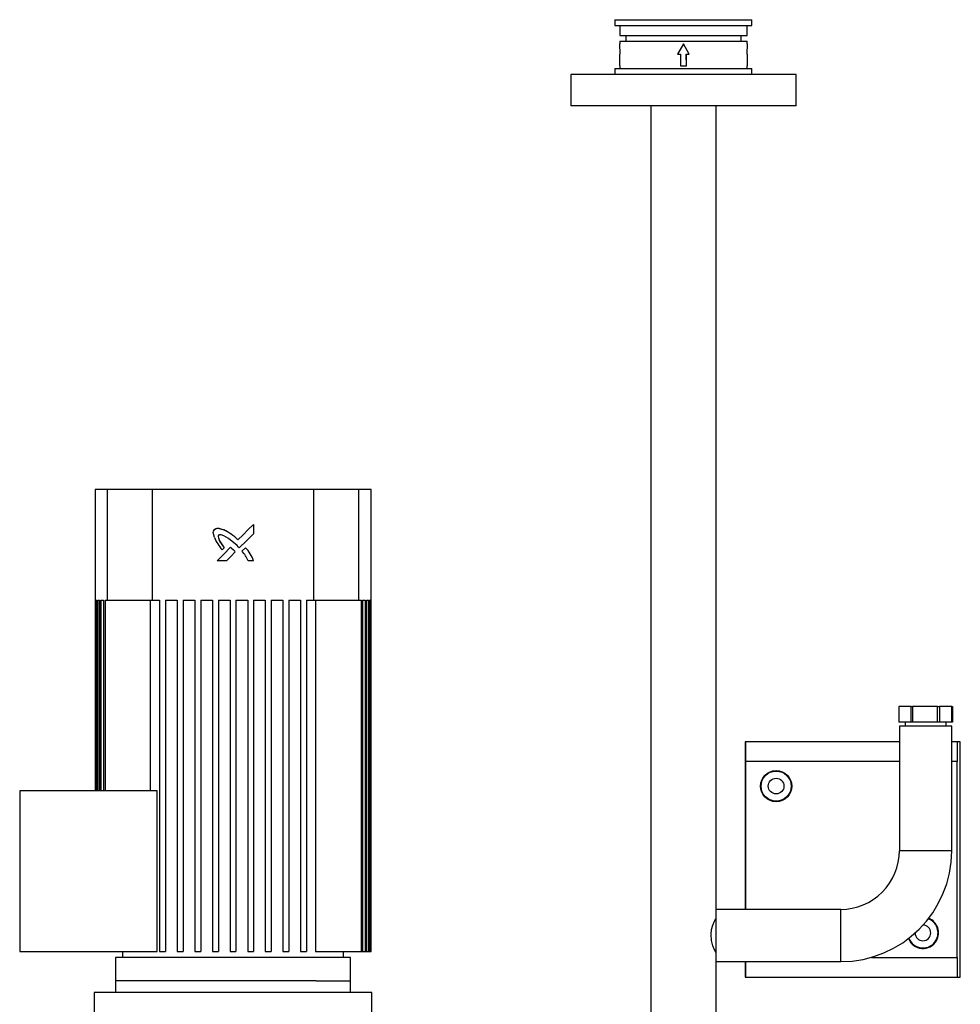
# Model space of a CAD drawing. Units: millimetres. Extents: x 0 to 11880, y 0 to 8400.
# Drawn here: x 5616 to 6096, y 5245 to 5749 of the extents above; entities that cross this region are included whole.
import ezdxf

# ---------------------------------------------------------------- set-up
doc = ezdxf.new("R2010")
doc.units = ezdxf.units.MM
doc.header["$LTSCALE"] = 20
doc.layers.add('AM_0', color=7, linetype='Continuous', lineweight=25)

msp = doc.modelspace()

# ---------------------------------------------------------------- linework, layer by layer
at = {"layer": 'AM_0'}
for p, q in [((5919.95, 5748.6), (5919.95, 5745.6)), ((5919.95, 5748.6), (5989.95, 5748.6)), ((5989.95, 5745.6), (5989.95, 5748.6)), ((5919.95, 5745.6), (5989.95, 5745.6)), ((5922.45, 5745.6), (5922.45, 5740.6)), ((5987.45, 5740.6), (5987.45, 5745.6)), ((5922.45, 5740.6), (5987.45, 5740.6)), ((5922.45, 5737.6), (5922.45, 5736.19)), ((5922.45, 5737.6), (5987.45, 5737.6)), ((5922.59, 5731), (5922.45, 5736.19)), ((5925.45, 5740.6), (5925.45, 5737.6)), ((5954.95, 5736.19), (5951.95, 5731)), ((5954.95, 5736.19), (5951.95, 5731)), ((5957.94, 5731), (5954.95, 5736.19)), ((5957.94, 5731), (5954.95, 5736.19)), ((5984.45, 5737.6), (5984.45, 5740.6)), ((5987.45, 5736.19), (5987.31, 5731)), ((5987.45, 5736.19), (5987.45, 5737.6)), ((5922.48, 5731), (5922.59, 5731)), ((5922.48, 5725), (5922.48, 5731)), ((5951.95, 5731), (5953.45, 5731)), ((5953.45, 5731), (5953.45, 5725)), ((5953.49, 5731), (5953.45, 5725)), ((5953.49, 5731), (5953.45, 5731)), ((5956.45, 5725), (5956.4, 5731)), ((5956.4, 5731), (5956.45, 5731)), ((5956.45, 5731), (5957.94, 5731)), ((5956.45, 5725), (5956.45, 5731)), ((5987.31, 5731), (5987.41, 5731)), ((5987.41, 5731), (5987.41, 5725)), ((5919.95, 5723.6), (5919.95, 5720.6)), ((5919.95, 5723.6), (5989.95, 5723.6)), ((5922.45, 5725), (5922.45, 5723.6)), ((5922.45, 5725), (5922.48, 5725)), ((5953.45, 5725), (5956.45, 5725)), ((5987.41, 5725), (5987.45, 5725)), ((5987.45, 5723.6), (5987.45, 5725)), ((5989.95, 5720.6), (5989.95, 5723.6)), ((5897.45, 5720.6), (5897.45, 5704.6)), ((5954.95, 5720.6), (5897.45, 5720.6)), ((6012.45, 5720.6), (5954.95, 5720.6)), ((6012.45, 5704.6), (6012.45, 5720.6)), ((5954.95, 5704.6), (5897.45, 5704.6)), ((5938.25, 5704.6), (5938.25, 5170.6)), ((6012.45, 5704.6), (5954.95, 5704.6)), ((5971.65, 5293.95), (5971.65, 5704.6)), ((5654.3, 5508.45), (5654.3, 5354.45)), ((5660.45, 5508.45), (5654.3, 5508.45)), ((5660.45, 5508.45), (5660.45, 5452.05)), ((5683.67, 5508.45), (5660.45, 5508.45)), ((5683.67, 5452.05), (5683.67, 5508.45)), ((5765.92, 5508.45), (5683.67, 5508.45)), ((5765.92, 5508.45), (5765.92, 5452.05)), ((5789.14, 5508.45), (5765.92, 5508.45)), ((5789.14, 5452.05), (5789.14, 5508.45)), ((5795.3, 5508.45), (5789.14, 5508.45)), ((5795.3, 5272.45), (5795.3, 5508.45)), ((5735.23, 5490.7), (5735.23, 5485.89)), ((5720.22, 5478.67), (5719.23, 5477.68)), ((5720.22, 5478.67), (5719.23, 5477.68)), ((5729.38, 5476.96), (5731.17, 5478.75)), ((5735.23, 5472.08), (5732.56, 5472.08)), ((5654.31, 5452.05), (5654.3, 5354.45)), ((5654.31, 5452.05), (5654.5, 5452.05)), ((5654.5, 5452.05), (5654.5, 5354.45)), ((5654.69, 5452.05), (5655.27, 5452.05)), ((5654.69, 5452.05), (5654.69, 5354.45)), ((5655.27, 5452.05), (5655.27, 5354.45)), ((5655.66, 5452.05), (5656.63, 5452.05)), ((5655.66, 5452.05), (5655.66, 5354.45)), ((5656.63, 5452.05), (5656.63, 5354.45)), ((5657.22, 5452.05), (5658.6, 5452.05)), ((5657.22, 5452.05), (5657.22, 5354.45)), ((5658.6, 5452.05), (5658.6, 5354.45)), ((5659.4, 5452.05), (5659.4, 5354.45)), ((5659.4, 5452.05), (5660.45, 5452.05)), ((5660.45, 5452.05), (5683.67, 5452.05)), ((5682.67, 5354.45), (5682.67, 5452.05)), ((5683.67, 5452.05), (5687.3, 5452.05)), ((5687.3, 5452.05), (5687.3, 5272.45)), ((5690.3, 5452.05), (5696.3, 5452.05)), ((5690.3, 5452.05), (5690.3, 5272.45)), ((5696.3, 5452.05), (5696.3, 5272.45)), ((5699.3, 5452.05), (5705.3, 5452.05)), ((5699.3, 5452.05), (5699.3, 5272.45)), ((5705.3, 5452.05), (5705.3, 5272.45)), ((5708.3, 5452.05), (5714.3, 5452.05)), ((5708.3, 5452.05), (5708.3, 5272.45)), ((5714.3, 5452.05), (5714.3, 5272.45)), ((5717.3, 5452.05), (5723.3, 5452.05)), ((5717.3, 5452.05), (5717.3, 5272.45)), ((5723.3, 5452.05), (5723.3, 5272.45)), ((5726.3, 5452.05), (5732.3, 5452.05)), ((5726.3, 5452.05), (5726.3, 5272.45)), ((5732.3, 5452.05), (5732.3, 5272.45)), ((5735.3, 5452.05), (5741.3, 5452.05)), ((5735.3, 5452.05), (5735.3, 5272.45)), ((5741.3, 5452.05), (5741.3, 5272.45)), ((5744.3, 5452.05), (5750.3, 5452.05)), ((5744.3, 5452.05), (5744.3, 5272.45)), ((5750.3, 5452.05), (5750.3, 5272.45)), ((5753.3, 5452.05), (5759.3, 5452.05)), ((5753.3, 5452.05), (5753.3, 5272.45)), ((5759.3, 5452.05), (5759.3, 5272.45)), ((5762.3, 5452.05), (5765.92, 5452.05)), ((5762.3, 5452.05), (5762.3, 5272.45)), ((5765.92, 5452.05), (5789.14, 5452.05)), ((5766.93, 5452.05), (5766.93, 5272.45)), ((5789.14, 5452.05), (5790.2, 5452.05)), ((5790.2, 5452.05), (5790.2, 5272.45)), ((5791, 5452.05), (5792.38, 5452.05)), ((5791, 5452.05), (5791, 5272.45)), ((5792.38, 5452.05), (5792.38, 5272.45)), ((5792.96, 5452.05), (5793.94, 5452.05)), ((5792.96, 5452.05), (5792.96, 5272.45)), ((5793.94, 5452.05), (5793.94, 5272.45)), ((5794.33, 5452.05), (5794.91, 5452.05)), ((5794.33, 5452.05), (5794.33, 5272.45)), ((5794.91, 5452.05), (5794.91, 5272.45)), ((5795.1, 5452.05), (5795.29, 5452.05)), ((5795.1, 5452.05), (5795.1, 5272.45)), ((5795.29, 5452.05), (5795.29, 5272.45)), ((6064.94, 5397.6), (6064.94, 5389.6)), ((6071.31, 5397.6), (6064.94, 5397.6)), ((6071.31, 5389.6), (6071.31, 5397.6)), ((6071.31, 5397.6), (6072.02, 5397.6)), ((6072.02, 5397.6), (6072.02, 5389.6)), ((6084.76, 5397.6), (6072.02, 5397.6)), ((6084.76, 5389.6), (6084.76, 5397.6)), ((6084.76, 5397.6), (6085.73, 5397.6)), ((6085.73, 5397.6), (6085.73, 5389.6)), ((6092.09, 5397.6), (6085.73, 5397.6)), ((6092.09, 5389.6), (6092.09, 5397.6)), ((6092.09, 5397.6), (6092.35, 5397.6)), ((6092.35, 5397.6), (6092.35, 5389.6)), ((6071.31, 5389.6), (6064.94, 5389.6)), ((6068.15, 5389.6), (6068.15, 5387.6)), ((6072.02, 5389.6), (6071.31, 5389.6)), ((6084.76, 5389.6), (6072.02, 5389.6)), ((6085.73, 5389.6), (6084.76, 5389.6)), ((6092.09, 5389.6), (6085.73, 5389.6)), ((6089.15, 5387.6), (6089.15, 5389.6)), ((6092.35, 5389.6), (6092.09, 5389.6)), ((6065.3, 5387.6), (6065.3, 5323.95)), ((6092, 5387.6), (6065.3, 5387.6)), ((6092, 5323.95), (6092, 5387.6)), ((6065.3, 5379.54), (5986.39, 5379.54)), ((5986.39, 5379.54), (5986.39, 5293.95)), ((6065.3, 5379.54), (5986.39, 5379.45)), ((5986.62, 5379.45), (5986.62, 5293.95)), ((6096.39, 5379.54), (6092, 5379.54)), ((6096.39, 5379.54), (6092, 5379.45)), ((6094.8, 5379.45), (6094.8, 5369.45)), ((6096.39, 5259.36), (6096.39, 5379.54)), ((6065.3, 5369.45), (5986.62, 5369.45)), ((6094.8, 5369.45), (6092, 5369.45)), ((6094.8, 5269.45), (6094.8, 5369.45)), ((5615.8, 5354.45), (5615.8, 5272.45)), ((5686.07, 5354.45), (5615.8, 5354.45)), ((5686.07, 5272.45), (5686.07, 5354.45)), ((6092, 5323.95), (6065.3, 5323.95)), ((6035.3, 5293.95), (5971.65, 5293.95)), ((5971.65, 5267.25), (5971.65, 5293.95)), ((6035.3, 5267.25), (6035.3, 5293.95)), ((5615.8, 5272.45), (5686.07, 5272.45)), ((5664.8, 5269.45), (5664.79, 5257.45)), ((5724.8, 5269.45), (5664.8, 5269.45)), ((5668.4, 5272.45), (5668.4, 5269.45)), ((5687.3, 5272.45), (5690.3, 5272.45)), ((5696.3, 5272.45), (5699.3, 5272.45)), ((5705.3, 5272.45), (5708.3, 5272.45)), ((5714.3, 5272.45), (5717.3, 5272.45)), ((5723.3, 5272.45), (5726.3, 5272.45)), ((5784.8, 5269.45), (5724.8, 5269.45)), ((5732.3, 5272.45), (5735.3, 5272.45)), ((5741.3, 5272.45), (5744.3, 5272.45)), ((5750.3, 5272.45), (5753.3, 5272.45)), ((5759.3, 5272.45), (5762.3, 5272.45)), ((5766.93, 5272.45), (5790.2, 5272.45)), ((5781.2, 5269.45), (5781.2, 5272.45)), ((5784.8, 5257.45), (5784.8, 5269.45)), ((5790.2, 5272.45), (5791, 5272.45)), ((5791, 5272.45), (5792.38, 5272.45)), ((5792.38, 5272.45), (5792.96, 5272.45)), ((5792.96, 5272.45), (5793.94, 5272.45)), ((5793.94, 5272.45), (5794.33, 5272.45)), ((5794.33, 5272.45), (5794.91, 5272.45)), ((5794.91, 5272.45), (5795.1, 5272.45)), ((5795.1, 5272.45), (5795.29, 5272.45)), ((5795.29, 5272.45), (5795.3, 5272.45)), ((6050.94, 5269.45), (6094.8, 5269.45)), ((6094.8, 5269.45), (6094.8, 5259.45)), ((5971.65, 5170.6), (5971.65, 5267.25)), ((5971.65, 5267.25), (6035.3, 5267.25)), ((5986.39, 5267.25), (5986.39, 5259.36)), ((5986.62, 5267.25), (5986.62, 5259.45)), ((5986.39, 5259.36), (6096.39, 5259.45)), ((5986.39, 5259.36), (6096.39, 5259.36)), ((5664.79, 5257.45), (5664.79, 5251.45)), ((5767.22, 5257.45), (5664.79, 5257.45)), ((5767.22, 5257.45), (5784.8, 5257.45)), ((5784.79, 5251.45), (5784.8, 5257.45)), ((5653.79, 5251.45), (5653.79, 5239.45)), ((5795.79, 5251.45), (5653.79, 5251.45)), ((5795.79, 5239.45), (5795.79, 5251.45))]:
    msp.add_line(p, q, dxfattribs=at)
at = {"layer": 'AM_0', "flags": 128}
for points in [[(5727.31, 5482.79), (5729.95, 5485.43), (5732.59, 5488.07), (5735.23, 5490.7)], [(5715.27, 5483.96), (5714.67, 5486.55), (5714.81, 5487.3), (5715.26, 5488.15)], [(5715.26, 5488.15), (5716.17, 5488.64), (5716.68, 5488.74), (5717.28, 5488.72), (5720.04, 5487.9)], [(5715.26, 5488.15), (5715.74, 5488.44), (5716.25, 5488.66), (5716.81, 5488.74), (5717.47, 5488.7), (5720.04, 5487.9)], [(5717.44, 5485.1), (5717.29, 5484.82), (5717.22, 5484.47), (5717.3, 5483.76), (5717.97, 5482.2), (5720.22, 5478.67)], [(5717.44, 5485.1), (5717.3, 5484.85), (5717.23, 5484.54), (5717.3, 5483.77), (5717.96, 5482.22), (5720.22, 5478.67)], [(5718.4, 5485.33), (5717.92, 5485.31), (5717.44, 5485.1)], [(5726.86, 5479.82), (5722.56, 5483.4), (5720.12, 5484.85), (5718.78, 5485.3), (5718.03, 5485.32), (5717.71, 5485.24), (5717.44, 5485.1)], [(5735.23, 5485.89), (5731.61, 5482.27), (5727.99, 5478.65)], [(5735.23, 5485.89), (5731.61, 5482.27), (5727.99, 5478.65)], [(5727.99, 5478.65), (5727.36, 5479.3), (5726.86, 5479.82)], [(5716.61, 5472.08), (5720.06, 5475.54), (5723.52, 5478.99)], [(5725.94, 5476.6), (5723.68, 5474.34), (5721.42, 5472.08)], [(5725.94, 5476.6), (5723.68, 5474.34), (5721.42, 5472.08)], [(5723.52, 5478.99), (5724, 5478.59), (5724.79, 5477.87)], [(5723.52, 5478.99), (5724, 5478.59), (5724.79, 5477.87)], [(5721.42, 5472.08), (5719.02, 5472.08), (5716.61, 5472.08)], [(5971.65, 5271.6), (5971.42, 5272.03), (5970.82, 5273.25), (5969.99, 5275.26), (5969.24, 5278.1), (5969.03, 5281.12), (5969.34, 5283.66), (5970, 5285.94), (5970.84, 5288), (5971.5, 5289.32), (5971.6, 5289.5)]]:
    msp.add_lwpolyline(points, dxfattribs=at)
at = {"layer": 'AM_0'}
for radius in [8, 7.7, 4]:
    msp.add_circle((6002.3, 5356.95), radius, dxfattribs=at)
for centre, radius, start, end in [((5706.85, 5461.44), 29.57, 46.2204, 63.511), ((5707.19, 5461.91), 29, 46.0481, 63.6833), ((5737.88, 5493.85), 24.68, 203.625, 220.9133), ((5721.88, 5474.09), 4.78, 31.8193, 52.4916), ((5721.63, 5473.86), 5.11, 32.5097, 51.8013), ((5716.65, 5465.19), 17.33, 23.4494, 42.7835), ((5718.77, 5466.65), 17.33, 18.2891, 44.3114), ((5718.97, 5466.77), 17.11, 18.1127, 44.4877), ((6035.3, 5323.95), 30, 269.9999, 360), ((6035.3, 5323.95), 56.7, 270, 0), ((6077.3, 5281.95), 7.7, 330, 69.0242), ((6077.3, 5281.95), 8, 330, 68.379), ((6077.3, 5281.95), 4, 181.1632, 88.8368), ((6077.3, 5281.95), 8, 201.621, 330), ((6077.3, 5281.95), 7.7, 200.9758, 330)]:
    msp.add_arc(centre, radius, start, end, dxfattribs=at)

doc.saveas('drawing.dxf')
